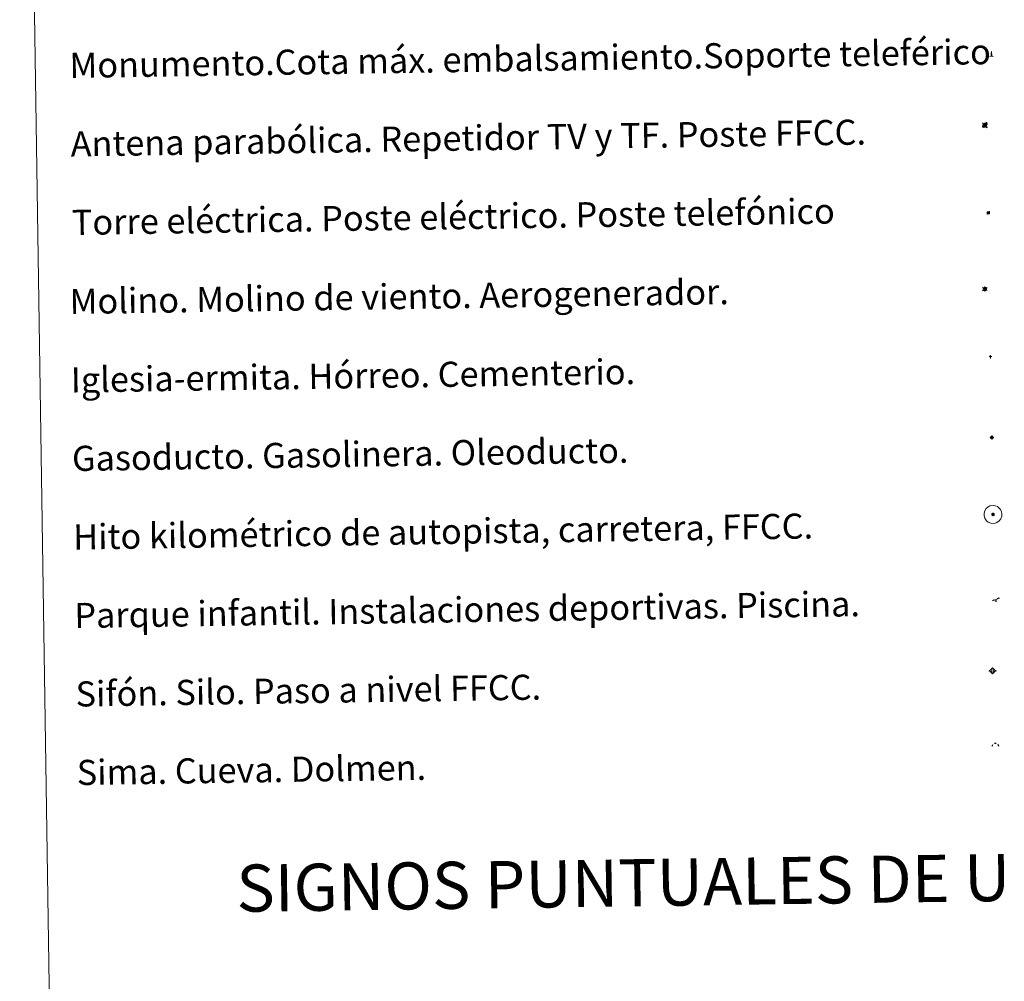
# Model space of a CAD drawing. Units: metres. Extents: x 604314 to 608813, y 4652473 to 4655510.
# Drawn here: x 604637 to 604951, y 4653592 to 4653898 of the extents above; entities that cross this region are included whole.
import ezdxf
from ezdxf.enums import TextEntityAlignment as Align

# ---------------------------------------------------------------- set-up
doc = ezdxf.new("R2010")
doc.units = ezdxf.units.M
doc.header["$MEASUREMENT"] = 0
for name, color, linetype, lineweight in [('Carátula', 7, 'Continuous', 5), ('Level 13', 5, 'Continuous', 0), ('Level 15', 1, 'Continuous', 0), ('Level 19', 252, 'Continuous', 0), ('Level 21', 19, 'Continuous', 0), ('Level 32', 19, 'Continuous', 0), ('Level 33', 5, 'Continuous', 0), ('Level 34', 2, 'Continuous', 0), ('Level 36', 19, 'Continuous', 40), ('Level 63', 7, 'Continuous', 0)]:
    doc.layers.add(name, color=color, linetype=linetype, lineweight=lineweight)
doc.styles.add('Arial', font='ARIAL.TTF', dxfattribs={"height": 0.2})

# ---------------------------------------------------------------- blocks, each defined once
blk = doc.blocks.new('5TME')
at = {"layer": 'Carátula', "color": 250, "linetype": 'Continuous', "lineweight": 5}
for p, q in [((3.7, 3.8), (-3.7, -3.8)), ((-3.7, 3.7), (3.8, -3.8))]:
    blk.add_line(p, q, dxfattribs=at)
at = {"layer": 'Carátula', "color": 250, "linetype": 'Continuous', "lineweight": 5, "flags": 128}
blk.add_lwpolyline([(-3.7, -3.8), (3.8, -3.8), (3.8, 3.7), (-3.7, 3.7), (-3.7, -3.8)], dxfattribs=at)
blk = doc.blocks.new('5GASO')
at = {"layer": 'Carátula', "linetype": 'Continuous', "lineweight": 5}
for color, points in [(33, [(0, -5.1), (-5.1, 0), (0, 5.1), (0.2, 2.5), (-0.3, 2.4), (-0.8, 2.2), (-1.2, 1.8), (-1.5, 1.3), (-1.7, 0.7), (-1.7, 0), (-1.7, -0.8), (-1.5, -1.4), (-1.2, -1.9), (-0.8, -2.3), (-0.3, -2.5), (0.3, -2.6)]), (250, [(0.3, -2.6), (-0.3, -2.5), (-0.8, -2.3), (-1.2, -1.9), (-1.5, -1.4), (-1.7, -0.8), (-1.7, 0), (-1.7, 0.7), (-1.5, 1.3), (-1.2, 1.8), (-0.8, 2.2), (-0.3, 2.4), (0.2, 2.5), (0.6, 2.5), (0.9, 2.4), (1.1, 2.3), (1.4, 2.1), (1.6, 1.9), (1.7, 1.6), (1.8, 1.3), (1.9, 1), (1.2, 0.8), (1, 1.2), (0.8, 1.4), (0.5, 1.6), (0.2, 1.6), (0, 1.6), (-0.3, 1.5), (-0.5, 1.4), (-0.7, 1.2), (-0.8, 1), (-0.9, 0.7), (-1, 0.4), (-1, 0), (-1, -0.4), (-0.9, -0.8), (-0.8, -1.1), (-0.6, -1.4), (-0.4, -1.5), (-0.2, -1.7), (0, -1.7), (0.2, -1.8), (0.5, -1.7), (0.8, -1.6), (1, -1.5), (1.3, -1.3), (1.3, -0.7), (0.2, -0.7), (0.2, 0.1), (2, 0.1), (2, -1.8), (1.7, -2.1), (1.3, -2.4), (0.8, -2.5)]), (33, [(0, -5.1), (0.3, -2.6), (0.8, -2.5), (1.3, -2.4), (1.7, -2.1), (2, -1.8), (2, 0.1), (0.2, 0.1), (0.2, -0.7), (1.3, -0.7), (1.3, -1.3), (1, -1.5), (0.8, -1.6), (0.5, -1.7), (0.2, -1.8), (0, -1.7), (-0.2, -1.7), (-0.4, -1.5), (-0.6, -1.4), (-0.8, -1.1), (-0.9, -0.8), (-1, -0.4), (-1, 0), (-1, 0.4), (-0.9, 0.7), (-0.8, 1), (-0.7, 1.2), (-0.5, 1.4), (-0.3, 1.5), (0, 1.6), (0.2, 1.6), (0.5, 1.6), (0.8, 1.4), (1, 1.2), (1.2, 0.8), (1.9, 1), (1.8, 1.3), (1.7, 1.6), (1.6, 1.9), (1.4, 2.1), (1.1, 2.3), (0.9, 2.4), (0.6, 2.5), (0.2, 2.5), (0, 5.1), (5.1, 0)])]:
    blk.add_hatch(color=color, dxfattribs=at).paths.add_polyline_path(points)
at = {"layer": 'Carátula', "color": 250, "linetype": 'Continuous', "lineweight": 5}
blk.add_3dface([(0, -5.1), (5.1, 0), (0, 5.1), (-5.1, 0)], dxfattribs=at)
blk = doc.blocks.new('5SIFON')
at = {"layer": 'Carátula', "color": 250, "linetype": 'Continuous', "lineweight": 5}
for p, q in [((-8.2, 0), (-6.3, 0)), ((8.1, 0), (6.3, 0))]:
    blk.add_line(p, q, dxfattribs=at)
at = {"layer": 'Carátula', "color": 250, "linetype": 'Continuous', "lineweight": 5, "flags": 128}
blk.add_lwpolyline([(-6.3, 0), (0, 6.3), (6.3, 0), (0, -6.3), (-6.3, 0)], dxfattribs=at)
at = {"layer": 'Carátula', "color": 250, "linetype": 'Continuous', "lineweight": 5}
blk.add_circle((0, 0, 0), 2.37, dxfattribs=at)
blk = doc.blocks.new('5SIMA')
at = {"layer": 'Carátula', "color": 250, "linetype": 'Continuous', "lineweight": 30, "extrusion": (0, 0, -1)}
for start, end in [(359.4748, 35.4712), (71.4765, 107.4874), (143.4776, 179.4716)]:
    blk.add_arc((0, -3.4, 0), 9.59, start, end, dxfattribs=at)
blk = doc.blocks.new('5PARAB')
at = {"layer": 'Carátula', "linetype": 'Continuous', "lineweight": 5}
h = blk.add_hatch(color=43, dxfattribs=at)
edge = h.paths.add_edge_path()
edge.add_ellipse((0.3, 0.2), major_axis=(4.58, 4.58), ratio=0.5, start_angle=240, end_angle=269.9993)
edge.add_ellipse((0.3, 0.2), major_axis=(4.58, 4.58), ratio=0.5, start_angle=269.9993, end_angle=359.9987)
edge.add_ellipse((0.3, 0.2), major_axis=(4.58, 4.58), ratio=0.5, start_angle=0, end_angle=87.2989)
edge.add_line((-1.8, 2.7), (0.5, 0.4))
edge.add_line((0.5, 0.4), (0, 0))
edge.add_line((0, 0), (-2.3, 2.3))
edge.add_line((-2.3, 2.3), (-2.3, 2.3))
edge.add_ellipse((0.3, 0.2), major_axis=(4.58, 4.58), ratio=0.5, start_angle=92.9733, end_angle=180)
edge.add_ellipse((0.3, 0.2), major_axis=(4.58, 4.58), ratio=0.5, start_angle=180, end_angle=240)
h = blk.add_hatch(color=170, dxfattribs=at)
edge = h.paths.add_edge_path()
edge.add_ellipse((0.3, 0.2), major_axis=(4.58, 4.58), ratio=0.7, start_angle=269.9995, end_angle=359.999)
edge.add_ellipse((0.3, 0.2), major_axis=(4.58, 4.58), ratio=0.5, start_angle=180, end_angle=359.9986, ccw=False)
edge.add_ellipse((0.3, 0.2), major_axis=(4.58, 4.58), ratio=0.7, start_angle=180.0194, end_angle=269.9995)
at = {"layer": 'Carátula', "color": 170, "linetype": 'Continuous', "lineweight": 5}
for p, q in [((0.2, 0.2), (-4.3, 4.7)), ((0, 0), (-2.3, 2.3)), ((-1.8, 2.7), (0.5, 0.4)), ((0.5, 0.4), (0, 0)), ((3, -4.2), (3, -5.4)), ((3, -5.4), (5.3, -5.4)), ((5.3, -5.4), (4.2, -3.1))]:
    blk.add_line(p, q, dxfattribs=at)
at = {"layer": 'Carátula', "color": 1, "linetype": 'Continuous', "lineweight": 5}
blk.add_line((0, 0), (0.5, 0.4), dxfattribs=at)
at = {"layer": 'Carátula', "color": 170, "linetype": 'Continuous', "lineweight": 5}
for start_param, end_param in [(1.62269, 3.141593), (0, 1.523654), (4.712377, 6.283162), (3.141593, 4.18879), (4.18879, 4.712377)]:
    blk.add_ellipse((0.3, 0.2, 0), major_axis=(4.58, 4.58), ratio=0.5, start_param=start_param, end_param=end_param, dxfattribs=at)
at = {"layer": 'Carátula', "color": 170, "linetype": 'Continuous', "lineweight": 5, "extrusion": (0, 0, -1)}
for start_param, end_param in [(1.570805, 1.740266), (1.512222, 1.570805)]:
    blk.add_ellipse((0.3, 0.2, 0), major_axis=(5.01, 5.01), ratio=0.725704, start_param=start_param, end_param=end_param, dxfattribs=at)
blk = doc.blocks.new('5MONUM')
at = {"layer": 'Carátula', "linetype": 'Continuous', "lineweight": 5, "extrusion": (0, 0, -1)}
blk.add_hatch(color=252, dxfattribs=at).paths.add_polyline_path([(6.4, -8.5), (-6.5, -8.5), (-6.5, -6.6), (-2.9, -6.6), (-1.7, 8), (0, 9.7), (1.6, 8), (2.7, -6.6), (6.4, -6.6)])
blk = doc.blocks.new('5PAINF')
at = {"layer": 'Carátula', "linetype": 'Continuous', "lineweight": 5}
blk.add_hatch(color=6, dxfattribs=at).paths.add_polyline_path([(-11, -4.2), (-11.8, -1.9), (-5.1, 0.6), (-4.2, -1.6)])
at = {"layer": 'Carátula', "linetype": 'Continuous', "lineweight": 5, "extrusion": (0, 0, -1)}
for color, points in [(23, [(-4.1, -7), (-0.1, 0), (4.1, -7)]), (6, [(-4.3, 1.7), (-11, 4.3), (-10.1, 6.5), (-3.4, 3.9)])]:
    blk.add_hatch(color=color, dxfattribs=at).paths.add_polyline_path(points)
at = {"layer": 'Carátula', "color": 170, "linetype": 'Continuous', "lineweight": 5}
blk.add_line((-11, -4.2), (11, 4.2), dxfattribs=at)
blk = doc.blocks.new('5MOLIN')
at = {"layer": 'Carátula', "color": 7, "linetype": 'Continuous', "lineweight": 5}
for q in [(-7.6, 5.1), (0, 7.6), (7.6, 5.1), (-7.6, -5.1), (7.6, -5.1), (0, -7.6)]:
    blk.add_line((0, 0), q, dxfattribs=at)
at = {"layer": 'Carátula', "color": 7, "linetype": 'Continuous', "lineweight": 5, "flags": 128}
for points in [[(0, 5.1), (-0.3, 5.1), (-0.6, 5), (-0.9, 5), (-1.1, 4.9), (-1.4, 4.9), (-1.7, 4.8), (-2, 4.7), (-2.2, 4.6), (-2.5, 4.4), (-2.7, 4.3), (-2.9, 4.1), (-3.2, 4), (-3.4, 3.8), (-3.6, 3.6), (-3.8, 3.4), (-4, 3.2), (-4.1, 2.9), (-4.3, 2.7), (-4.4, 2.4), (-4.6, 2.2), (-4.7, 1.9), (-4.8, 1.7), (-4.9, 1.4), (-4.9, 1.1), (-5, 0.8), (-5, 0.6), (-5.1, 0.3), (-5.1, 0), (-5.1, -0.3), (-5, -0.6), (-5, -0.9), (-4.9, -1.1), (-4.9, -1.4), (-4.8, -1.7), (-4.7, -2), (-4.6, -2.2), (-4.4, -2.5), (-4.3, -2.7), (-4.1, -2.9), (-3.9, -3.2), (-3.8, -3.4), (-3.6, -3.6), (-3.4, -3.8), (-3.1, -4), (-2.9, -4.1), (-2.7, -4.3), (-2.4, -4.4), (-2.2, -4.6), (-1.9, -4.7), (-1.7, -4.8), (-1.4, -4.9), (-1.1, -4.9), (-0.8, -5), (-0.5, -5), (-0.2, -5.1), (0, -5.1), (0.3, -5.1), (0.6, -5), (0.9, -5), (1.2, -4.9), (1.4, -4.9), (1.7, -4.8), (2, -4.7), (2.2, -4.5), (2.5, -4.4), (2.7, -4.3), (3, -4.1), (3.2, -3.9), (3.4, -3.7), (3.6, -3.5), (3.8, -3.3), (4, -3.1), (4.1, -2.9), (4.3, -2.7), (4.4, -2.4), (4.6, -2.2), (4.7, -1.9), (4.8, -1.6), (4.9, -1.4), (4.9, -1.1), (5, -0.8), (5, -0.5), (5, -0.2), (5.1, 0.1), (5, 0.3), (5, 0.6), (5, 0.9), (4.9, 1.2), (4.9, 1.5), (4.7, 1.7), (4.7, 2), (4.5, 2.2), (4.4, 2.5), (4.2, 2.7), (4.1, 3), (3.9, 3.2), (3.7, 3.4), (3.5, 3.6), (3.3, 3.8), (3.1, 4)], [(3.1, 4), (2.9, 4.2), (2.6, 4.3), (2.4, 4.5), (2.1, 4.6), (1.9, 4.7), (1.6, 4.8), (1.3, 4.9), (1.1, 5), (0.8, 5), (0.5, 5), (0.2, 5.1), (0, 5.1)]]:
    blk.add_lwpolyline(points, dxfattribs=at)
blk = doc.blocks.new('5ERMIT')
at = {"layer": 'Carátula', "linetype": 'Continuous', "lineweight": 5}
blk.add_hatch(color=250, dxfattribs=at).paths.add_polyline_path([(0.3, -6.5), (-0.3, -6.5), (-0.3, -5.9), (-0.3, -0.3), (-3.8, -0.3), (-3.8, 0.2), (-0.5, 0.2), (-0.3, 0.4), (-0.3, 2.7), (0.3, 2.7), (0.3, 0.4), (0.5, 0.2), (3.8, 0.2), (3.8, -0.3), (0.3, -0.3)])
at = {"layer": 'Carátula', "color": 7, "linetype": 'Continuous', "lineweight": 5, "flags": 128}
blk.add_lwpolyline([(-0.5, -0.5), (-0.5, -6.6), (0.5, -6.6), (0.5, -0.5), (4, -0.5), (4, 0.4), (0.5, 0.4), (0.5, 2.9), (-0.5, 2.9), (-0.5, 0.4), (-4, 0.4), (-4, -0.5), (-0.5, -0.5), (-0.5, -6.6), (0.5, -6.6)], dxfattribs=at)
blk = doc.blocks.new('5HITAU')
at = {"layer": 'Carátula', "linetype": 'Continuous', "lineweight": 5}
for color, points in [(1, [(0.5, -3.9), (-1, -3.7), (-2.1, -3.3), (-2.9, -2.6), (-3.6, -1.5), (-3.8, -0.5), (-3.8, 0.6), (-3.5, 1.7), (-2.8, 2.6), (-2, 3.3), (-1.2, 3.7), (0.2, 3.8), (1, 3.7), (1.9, 3.4), (2.6, 2.8), (3.3, 2.1), (3.7, 1.1), (3.8, 0.2), (3.8, -0.8), (3.4, -1.9), (2.6, -2.8), (1.7, -3.5)]), (2, [(0.4, -2.9), (-0.7, -2.8), (-1.6, -2.4), (-2.1, -2), (-2.7, -1.1), (-2.8, -0.4), (-2.8, 0.4), (-2.6, 1.2), (-2.1, 1.9), (-1.5, 2.4), (-0.9, 2.7), (0.1, 2.8), (0.8, 2.8), (1.4, 2.5), (1.9, 2.1), (2.4, 1.6), (2.7, 0.8), (2.9, 0.1), (2.8, -0.6), (2.5, -1.4), (1.9, -2.1), (1.2, -2.6)])]:
    blk.add_hatch(color=color, dxfattribs=at).paths.add_polyline_path(points)
at = {"layer": 'Carátula', "color": 250, "linetype": 'Continuous', "lineweight": 5, "flags": 128}
blk.add_lwpolyline([(-1.2, 3.7), (-2, 3.3), (-2.8, 2.6), (-3.5, 1.7), (-3.8, 0.6), (-3.8, -0.5), (-3.6, -1.5), (-2.9, -2.6), (-2.1, -3.3), (-1, -3.7), (0.5, -3.9), (1.7, -3.5), (2.6, -2.8), (3.4, -1.9), (3.8, -0.8), (3.8, 0.2), (3.7, 1.1), (3.3, 2.1), (2.6, 2.8), (1.9, 3.4), (1, 3.7), (0.2, 3.8)], close=True, dxfattribs=at)

msp = doc.modelspace()

# ---------------------------------------------------------------- linework, layer by layer
at = {"layer": 'Level 63', "linetype": 'Continuous', "lineweight": 0}
msp.add_polyline3d([(604637.15, 4654209.12, -0.24), (605083.02, 4654215.86, -0.24), (605108.49, 4652529.02, -0.24), (604662.63, 4652522.29, -0.24), (604637.15, 4654209.12, -0.24)], close=True, dxfattribs=at)
at = {"layer": 'Level 63', "color": 2, "linetype": 'Continuous', "lineweight": 0}
msp.add_polyline3d([(604946.06, 4653743.1, -0.24), (604947.13, 4653743.24, -0.24), (604947.77, 4653743.15, -0.24), (604948.45, 4653742.91, -0.24), (604948.93, 4653742.55, -0.24), (604949.44, 4653741.99, -0.24), (604949.76, 4653741.26, -0.24), (604949.89, 4653740.58, -0.24), (604949.84, 4653739.8, -0.24), (604949.57, 4653739.02, -0.24), (604949.02, 4653738.34, -0.24), (604948.29, 4653737.78, -0.24), (604947.46, 4653737.53, -0.24), (604946.34, 4653737.63, -0.24), (604945.48, 4653737.96, -0.24), (604944.94, 4653738.38, -0.24), (604944.38, 4653739.21, -0.24), (604944.21, 4653739.95, -0.24), (604944.2, 4653740.8, -0.24), (604944.41, 4653741.59, -0.24), (604944.91, 4653742.29, -0.24), (604945.54, 4653742.81, -0.24), (604946.06, 4653743.1, -0.24)], close=True, dxfattribs=at)

# ---------------------------------------------------------------- block references
at = {"layer": 'Level 13', "color": 19, "linetype": 'Continuous', "lineweight": 0, "xscale": 0.1499997452250681, "yscale": 0.1499997452250681, "rotation": 0.8653729195378642}
msp.add_blockref('5SIFON', (604946.89, 4653690.57, 0.26), dxfattribs=at)
at = {"layer": 'Level 15', "color": 253, "linetype": 'Continuous', "lineweight": 0, "xscale": 0.1000000504990897, "yscale": 0.1000000504990897, "rotation": 0.8650124342658547}
msp.add_blockref('5MONUM', (604946.54, 4653886.99, -0.24), dxfattribs=at)
at = {"layer": 'Level 15', "linetype": 'Continuous', "lineweight": 0, "xscale": 0.1000000504990897, "yscale": 0.1000000504990897, "rotation": 0.8650124342658547}
for name, p in [('5MOLIN', (604944.45, 4653812.16, 0.26)), ('5ERMIT', (604946.23, 4653790.69, -0.24))]:
    msp.add_blockref(name, p, dxfattribs=at)
at = {"layer": 'Level 19', "color": 23, "linetype": 'Continuous', "lineweight": 0, "xscale": 0.1000000504990897, "yscale": 0.1000000504990897, "rotation": 0.8650124342658547}
msp.add_blockref('5PAINF', (604947.97, 4653713.34, -0.24), dxfattribs=at)
at = {"layer": 'Level 21', "color": 19, "linetype": 'Continuous', "lineweight": 0, "xscale": 0.1000000504990897, "yscale": 0.1000000504990897, "rotation": 0.8650124342658547}
msp.add_blockref('5HITAU', (604947.04, 4653740.39, -0.24), dxfattribs=at)
at = {"layer": 'Level 32', "color": 19, "linetype": 'Continuous', "lineweight": 0, "xscale": 0.1000000504990897, "yscale": 0.1000000504990897, "rotation": 0.8650124342658547}
msp.add_blockref('5TME', (604945.54, 4653836.43, 0.26), dxfattribs=at)
at = {"layer": 'Level 33', "color": 5, "linetype": 'Continuous', "lineweight": 0, "xscale": 0.1499997452250681, "yscale": 0.1499997452250681, "rotation": 0.8653729195378642}
msp.add_blockref('5PARAB', (604944.38, 4653864.34, -0.12), dxfattribs=at)
at = {"layer": 'Level 34', "color": 2, "linetype": 'Continuous', "lineweight": 0, "xscale": 0.1000000504990897, "yscale": 0.1000000504990897, "rotation": 0.8650124342658547}
msp.add_blockref('5GASO', (604946.66, 4653764.9, 0.26), dxfattribs=at)
at = {"layer": 'Level 36', "color": 19, "linetype": 'Continuous', "lineweight": 40, "xscale": 0.1000000504990897, "yscale": 0.1000000504990897, "rotation": 0.8650124342658547}
msp.add_blockref('5SIMA', (604947.79, 4653666.99, 0.26), dxfattribs=at)

# ---------------------------------------------------------------- texts
at = {"layer": 'Level 63', "linetype": 'Continuous', "lineweight": 0, "style": 'Arial'}
for s, p in [('Monumento.Cota máx. embalsamiento.Soporte teleférico', (604653, 4653883.35, 0.01)), ('Antena parabólica. Repetidor TV y TF. Poste FFCC.', (604653.37, 4653858.35, 0.01)), ('Torre eléctrica. Poste eléctrico. Poste telefónico', (604653.75, 4653833.36, 0.01)), ('Molino. Molino de viento. Aerogenerador.', (604653.04, 4653808.19, 0.01)), ('Iglesia-ermita. Hórreo. Cementerio.', (604653.42, 4653783.2, 0.01)), ('Gasoducto. Gasolinera. Oleoducto.', (604653.8, 4653758.2, 0.01)), ('Hito kilométrico de autopista, carretera, FFCC.', (604654.18, 4653733.2, 0.01)), ('Parque infantil. Instalaciones deportivas. Piscina.', (604654.55, 4653708.21, 0.01)), ('Sifón. Silo. Paso a nivel FFCC.', (604654.93, 4653683.21, 0.01)), ('Sima. Cueva. Dolmen.', (604655.31, 4653658.21, 0.01))]:
    msp.add_text(s, height=7.999, rotation=0.8651, dxfattribs=at).set_placement(p, align=Align.MIDDLE_LEFT)
msp.add_text('SIGNOS PUNTUALES DE USOS DEL SUELO', height=14.9999, rotation=0.8152, dxfattribs=at).set_placement((604904.98, 4653624.17, -0.24), align=Align.MIDDLE_CENTER)

doc.saveas('drawing.dxf')
